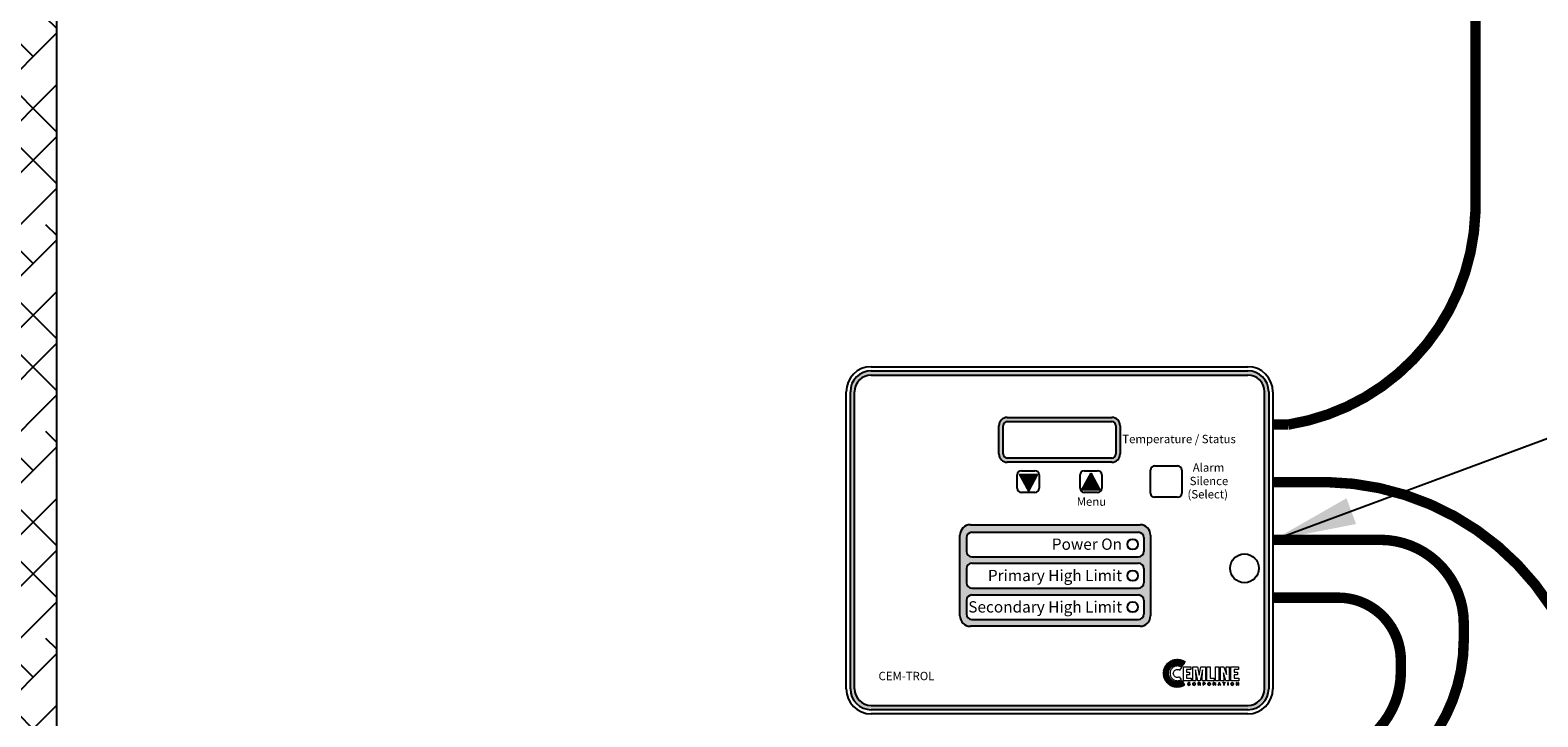
# Model space of a CAD drawing. Units: inches. Extents: x -837 to -610, y -530 to -237.
# Drawn here: x -692 to -656, y -440 to -424 of the extents above; entities that cross this region are included whole.
import ezdxf
from ezdxf.enums import TextEntityAlignment as Align

# ---------------------------------------------------------------- set-up
doc = ezdxf.new("R2010")
doc.units = ezdxf.units.IN
doc.header["$MEASUREMENT"] = 0
doc.linetypes.add('ACAD_ISO07W100', pattern=[3, 0, -3])
doc.layers.get('0').update_dxf_attribs({"color": 250})
for name, color, linetype in [('1', 1, 'Continuous'), ('3', 5, 'Continuous'), ('DIM-TEXT', 3, 'Continuous'), ('h1', 6, 'ACAD_ISO07W100')]:
    doc.layers.add(name, color=color, linetype=linetype)
doc.styles.add('ARIAL', font='ARIAL.TTF')
doc.dimstyles.get("Standard").update_dxf_attribs({"dimtxt": 0.18, "dimasz": 0.18, "dimexe": 0.18, "dimexo": 0.0625, "dimgap": 0.09, "dimtad": 0, "dimtih": 1, "dimtoh": 1, "dimdec": 4, "dimzin": 0, "dimdsep": 46, "dimtxsty": 'Standard', "dimcen": 0.09, "dimadec": 0, "dimazin": 0, "dimtfac": 1, "dimtdec": 4, "dimtofl": 0, "dimtmove": 0, "dimatfit": 3, "dimfxl": 0, "dimtolj": 1, "dimtzin": 0, "dimarcsym": 0})

msp = doc.modelspace()

# ---------------------------------------------------------------- hatches: boundary and pattern name
h = msp.add_hatch(color=256)
h.paths.add_polyline_path([(-665.917, -433.07), (-668.417, -433.07, 0.414214), (-668.617, -433.27), (-668.617, -433.945, 0.414214), (-668.417, -434.145), (-665.917, -434.145, 0.414214), (-665.717, -433.945), (-665.717, -433.27, 0.414214)])
h.paths.add_polyline_path([(-668.417, -433.17, 0.414214), (-668.517, -433.27), (-668.517, -433.945, 0.414214), (-668.417, -434.045), (-665.917, -434.045, 0.414214), (-665.817, -433.945), (-665.817, -433.27, 0.414214), (-665.917, -433.17)], flags=16)
h = msp.add_hatch()
h.set_pattern_fill('ANSI37', color=256, scale=0.04, style=0)
h.set_pattern_definition([(45, (-676.13854, -443.142307), (-0.003535534, 0.003535534), []), (135, (-676.13854, -443.142307), (-0.003535534, -0.003535534), [])])
h.paths.add_polyline_path([(-667.7, -434.438), (-667.912, -434.83), (-668.124, -434.438)])
h = msp.add_hatch()
h.set_pattern_fill('ANSI37', color=256, scale=0.04, style=0)
h.set_pattern_definition([(315, (-674.6413686, -426.0944613), (-0.003535534, -0.003535534), []), (225, (-674.6413686, -426.0944613), (-0.003535534, 0.003535534), [])])
h.paths.add_polyline_path([(-666.202, -434.798), (-666.414, -434.407), (-666.626, -434.798)])
at = {"layer": '3'}
h = msp.add_hatch(color=256, dxfattribs=at)
edge = h.paths.add_edge_path()
edge.add_arc((-662.662, -432.458), 0.5, 0, 90)
edge.add_line((-662.662, -431.958), (-671.672, -431.958))
edge.add_arc((-671.672, -432.458), 0.5, 90, 180)
edge.add_line((-672.172, -432.458), (-672.172, -439.564))
edge.add_arc((-671.672, -439.564), 0.5, 180, 270)
edge.add_line((-671.672, -440.064), (-662.662, -440.064))
edge.add_arc((-662.662, -439.564), 0.5, 270, 360)
edge.add_line((-662.162, -439.564), (-662.162, -432.458))
edge = h.paths.add_edge_path(flags=16)
edge.add_arc((-662.662, -432.458), 0.4, 0, 90)
edge.add_line((-662.662, -432.058), (-671.672, -432.058))
edge.add_arc((-671.672, -432.458), 0.4, 90, 180)
edge.add_line((-672.072, -432.458), (-672.072, -439.564))
edge.add_arc((-671.672, -439.564), 0.4, 180, 270)
edge.add_line((-671.672, -439.964), (-662.662, -439.964))
edge.add_arc((-662.662, -439.564), 0.4, 270, 360)
edge.add_line((-662.262, -439.564), (-662.262, -432.458))
h = msp.add_hatch(color=256, dxfattribs=at)
edge = h.paths.add_edge_path()
edge.add_arc((-669.301, -435.89), 0.25, 90, 180)
edge.add_line((-669.551, -435.89), (-669.551, -437.819))
edge.add_arc((-669.301, -437.819), 0.25, 180, 270)
edge.add_line((-669.301, -438.069), (-665.241, -438.069))
edge.add_arc((-665.241, -437.819), 0.25, 270, 360)
edge.add_line((-664.991, -437.819), (-664.991, -435.89))
edge.add_arc((-665.241, -435.89), 0.25, 0, 90)
edge.add_line((-665.241, -435.64), (-669.301, -435.64))
edge = h.paths.add_edge_path(flags=16)
edge.add_arc((-669.267, -435.945), 0.125, 90, 180)
edge.add_line((-669.392, -435.945), (-669.392, -436.281))
edge.add_arc((-669.267, -436.281), 0.125, 180, 270)
edge.add_line((-669.267, -436.406), (-665.275, -436.406))
edge.add_arc((-665.275, -436.281), 0.125, 270, 360)
edge.add_line((-665.15, -436.281), (-665.15, -435.945))
edge.add_arc((-665.275, -435.945), 0.125, 0, 90)
edge.add_line((-665.275, -435.82), (-669.267, -435.82))
edge = h.paths.add_edge_path(flags=16)
edge.add_arc((-669.267, -436.684), 0.125, 90, 180)
edge.add_line((-669.392, -436.684), (-669.392, -437.031))
edge.add_arc((-669.267, -437.031), 0.125, 180, 270)
edge.add_line((-669.267, -437.156), (-665.275, -437.156))
edge.add_arc((-665.275, -437.031), 0.125, 270, 360)
edge.add_line((-665.15, -437.031), (-665.15, -436.684))
edge.add_arc((-665.275, -436.684), 0.125, 0, 90)
edge.add_line((-665.275, -436.559), (-669.267, -436.559))
edge = h.paths.add_edge_path(flags=16)
edge.add_arc((-665.275, -437.444), 0.125, 0, 90)
edge.add_line((-665.275, -437.319), (-669.267, -437.319))
edge.add_arc((-669.267, -437.444), 0.125, 90, 180)
edge.add_line((-669.392, -437.444), (-669.392, -437.781))
edge.add_arc((-669.267, -437.781), 0.125, 180, 270)
edge.add_line((-669.267, -437.906), (-665.275, -437.906))
edge.add_arc((-665.275, -437.781), 0.125, 270, 360)
edge.add_line((-665.15, -437.781), (-665.15, -437.444))
h = msp.add_hatch(dxfattribs=at)
h.set_pattern_fill('ANSI37', color=256, scale=0.082638, style=0)
h.set_pattern_definition([(45, (-659.048252, -440.217265), (-0.007304278, 0.007304278), []), (135, (-659.048252, -440.217265), (-0.007304278, -0.007304278), [])])
h.paths.add_polyline_path([(-664.234, -439.374), (-664.26, -439.388), (-664.29, -439.399), (-664.321, -439.405), (-664.354, -439.407), (-664.376, -439.406), (-664.396, -439.402), (-664.416, -439.397), (-664.435, -439.39), (-664.454, -439.381), (-664.471, -439.371), (-664.488, -439.358), (-664.502, -439.345), (-664.515, -439.331), (-664.528, -439.314), (-664.538, -439.297), (-664.547, -439.278), (-664.554, -439.259), (-664.559, -439.239), (-664.563, -439.219), (-664.564, -439.197), (-664.563, -439.176), (-664.559, -439.154), (-664.554, -439.134), (-664.547, -439.115), (-664.538, -439.097), (-664.528, -439.079), (-664.515, -439.064), (-664.502, -439.048), (-664.488, -439.035), (-664.471, -439.023), (-664.454, -439.012), (-664.435, -439.004), (-664.416, -438.997), (-664.396, -438.991), (-664.376, -438.989), (-664.354, -438.987), (-664.32, -438.989), (-664.287, -438.993), (-664.258, -439.004), (-664.243, -439.011), (-664.23, -439.02), (-664.161, -438.924), (-664.182, -438.91), (-664.204, -438.897), (-664.228, -438.887), (-664.252, -438.88), (-664.277, -438.874), (-664.303, -438.869), (-664.329, -438.867), (-664.357, -438.867), (-664.39, -438.868), (-664.422, -438.873), (-664.454, -438.881), (-664.484, -438.892), (-664.513, -438.906), (-664.54, -438.923), (-664.565, -438.942), (-664.588, -438.962), (-664.609, -438.986), (-664.628, -439.011), (-664.645, -439.039), (-664.658, -439.067), (-664.669, -439.097), (-664.677, -439.128), (-664.682, -439.161), (-664.684, -439.195), (-664.682, -439.228), (-664.677, -439.26), (-664.669, -439.291), (-664.658, -439.321), (-664.645, -439.35), (-664.628, -439.377), (-664.609, -439.402), (-664.588, -439.425), (-664.565, -439.446), (-664.54, -439.465), (-664.513, -439.482), (-664.484, -439.495), (-664.454, -439.506), (-664.422, -439.514), (-664.39, -439.519), (-664.357, -439.521), (-664.33, -439.52), (-664.306, -439.518), (-664.281, -439.513), (-664.258, -439.508), (-664.234, -439.5), (-664.212, -439.49), (-664.191, -439.48), (-664.171, -439.468)])
at = {"layer": 'h1', "ltscale": 3}
h = msp.add_hatch(dxfattribs=at)
h.set_pattern_fill('ANSI38', color=256, scale=7, style=0)
h.paths.add_polyline_path([(-691.167, -441.163), (-692.163, -441.163, 0.022181), (-693.167, -441.157), (-693.167, -453.224), (-692.871, -453.224), (-692.871, -453.173), (-692.672, -453.173), (-692.672, -453.126), (-692.28, -453.126), (-692.28, -453.311), (-691.167, -453.311)], flags=17)
edge = h.paths.add_edge_path()
edge.add_ellipse((-667.177, -468.383), major_axis=(23.99, 0), ratio=0.454475, start_angle=179.9982, end_angle=265.9753, ccw=False)
edge.add_line((-691.167, -468.383), (-691.167, -455.389))
edge.add_line((-691.167, -455.389), (-692.28, -455.389))
edge.add_line((-692.28, -455.389), (-692.28, -455.574))
edge.add_line((-692.28, -455.574), (-692.672, -455.574))
edge.add_line((-692.672, -455.574), (-692.672, -455.527))
edge.add_line((-692.672, -455.527), (-692.871, -455.527))
edge.add_line((-692.871, -455.527), (-692.871, -455.476))
edge.add_line((-692.871, -455.476), (-693.167, -455.476))
edge.add_line((-693.167, -455.476), (-693.167, -479.858))
edge.add_line((-693.167, -479.858), (-668.614, -479.858))
edge.add_line((-668.614, -479.858), (-668.614, -479.466))
edge.add_arc((-668.614, -479.216), 0.25, 189.8994, 270, ccw=False)
edge = h.paths.add_edge_path()
edge.add_line((-641.167, -381.858), (-693.167, -381.858))
edge.add_line((-693.167, -381.858), (-693.167, -441.157))
edge.add_arc((-692.732, -452.47), 11.321, 87.1179, 92.2006, ccw=False)
edge.add_line((-692.163, -441.163), (-691.167, -441.163))
edge.add_line((-691.167, -441.163), (-691.167, -395.413))
edge.add_ellipse((-667.167, -395.413), major_axis=(24, 0), ratio=0.457309, start_angle=360, end_angle=540, ccw=False)
edge.add_ellipse((-667.167, -395.413), major_axis=(24, 0), ratio=0.457309, start_angle=358.828, end_angle=359.986, ccw=False)
edge.add_line((-643.167, -395.489), (-643.187, -468.383))
edge.add_ellipse((-667.177, -468.383), major_axis=(23.99, 0), ratio=0.454475, start_angle=274.0247, end_angle=359.9982, ccw=False)
edge.add_arc((-665.739, -479.216), 0.25, 270, 350.1118, ccw=False)
edge.add_line((-665.739, -479.466), (-665.739, -479.858))
edge.add_line((-665.739, -479.858), (-641.167, -479.858))
edge.add_line((-641.167, -479.858), (-641.167, -381.858))

# ---------------------------------------------------------------- linework, layer by layer
at = {"linetype": 'Continuous'}
for p, q in [((-671.672, -431.858), (-662.662, -431.858)), ((-672.272, -439.564), (-672.272, -432.458)), ((-662.062, -432.458), (-662.062, -439.564)), ((-662.662, -440.164), (-671.672, -440.164))]:
    msp.add_line(p, q, dxfattribs=at)
for p, q in [((-664.892, -434.233), (-664.342, -434.233)), ((-668.177, -434.768), (-668.177, -434.448)), ((-668.124, -434.438), (-667.7, -434.438)), ((-668.124, -434.438), (-667.912, -434.83)), ((-668.077, -434.348), (-667.757, -434.348)), ((-667.7, -434.438), (-667.912, -434.83)), ((-667.657, -434.448), (-667.657, -434.768)), ((-666.677, -434.768), (-666.677, -434.448)), ((-666.626, -434.798), (-666.414, -434.407)), ((-666.577, -434.348), (-666.257, -434.348)), ((-666.202, -434.798), (-666.414, -434.407)), ((-666.157, -434.448), (-666.157, -434.768)), ((-664.992, -434.883), (-664.992, -434.333)), ((-664.242, -434.333), (-664.242, -434.883)), ((-667.757, -434.868), (-668.077, -434.868)), ((-666.626, -434.798), (-666.202, -434.798)), ((-666.257, -434.868), (-666.577, -434.868)), ((-664.342, -434.983), (-664.892, -434.983))]:
    msp.add_line(p, q)
at = {"color": 1, "lineweight": 0}
for points in [[(-664.243, -439.053), (-664.266, -439.039), (-664.291, -439.027), (-664.318, -439.021), (-664.348, -439.018), (-664.366, -439.02), (-664.383, -439.022), (-664.399, -439.026), (-664.416, -439.031), (-664.432, -439.04), (-664.446, -439.048), (-664.459, -439.058), (-664.472, -439.07), (-664.483, -439.083), (-664.494, -439.096), (-664.502, -439.11), (-664.509, -439.126), (-664.515, -439.142), (-664.52, -439.159), (-664.522, -439.177), (-664.523, -439.195), (-664.522, -439.213), (-664.52, -439.229), (-664.515, -439.246), (-664.509, -439.263), (-664.502, -439.278), (-664.494, -439.293), (-664.483, -439.306), (-664.472, -439.319), (-664.459, -439.33), (-664.446, -439.34), (-664.432, -439.349), (-664.416, -439.356), (-664.399, -439.362), (-664.383, -439.366), (-664.366, -439.369), (-664.348, -439.37), (-664.321, -439.368), (-664.296, -439.362), (-664.271, -439.352), (-664.249, -439.34), (-664.297, -439.279), (-664.308, -439.285), (-664.321, -439.289), (-664.334, -439.293), (-664.348, -439.294), (-664.367, -439.291), (-664.385, -439.285), (-664.402, -439.277), (-664.416, -439.265), (-664.428, -439.251), (-664.436, -439.234), (-664.442, -439.216), (-664.445, -439.197), (-664.442, -439.177), (-664.436, -439.159), (-664.428, -439.142), (-664.416, -439.128), (-664.402, -439.117), (-664.385, -439.108), (-664.367, -439.102), (-664.348, -439.101), (-664.332, -439.102), (-664.316, -439.105), (-664.302, -439.111), (-664.29, -439.121), (-664.243, -439.053), (-664.243, -439.053)], [(-664.204, -439.372), (-664.204, -439.037), (-664.025, -439.037), (-664.025, -439.105), (-664.126, -439.105), (-664.126, -439.166), (-664.057, -439.166), (-664.057, -439.233), (-664.126, -439.233), (-664.126, -439.306), (-664.019, -439.306), (-664.019, -439.372), (-664.204, -439.372), (-664.204, -439.372)], [(-663.98, -439.372), (-663.98, -439.037), (-663.87, -439.037), (-663.83, -439.235), (-663.828, -439.235), (-663.787, -439.037), (-663.677, -439.037), (-663.677, -439.372), (-663.751, -439.372), (-663.744, -439.11), (-663.8, -439.372), (-663.858, -439.372), (-663.912, -439.11), (-663.913, -439.11), (-663.906, -439.372), (-663.98, -439.372), (-663.98, -439.372)], [(-663.639, -439.372), (-663.639, -439.037), (-663.56, -439.037), (-663.56, -439.306), (-663.465, -439.306), (-663.465, -439.372), (-663.639, -439.372), (-663.639, -439.372)], [(-663.435, -439.037), (-663.356, -439.037), (-663.356, -439.372), (-663.435, -439.372), (-663.435, -439.037), (-663.435, -439.037)], [(-663.247, -439.185), (-663.247, -439.186), (-663.239, -439.372), (-663.315, -439.372), (-663.315, -439.037), (-663.234, -439.037), (-663.173, -439.225), (-663.172, -439.225), (-663.179, -439.037), (-663.105, -439.037), (-663.105, -439.372), (-663.185, -439.372), (-663.247, -439.185), (-663.247, -439.185)], [(-663.065, -439.372), (-663.065, -439.037), (-662.885, -439.037), (-662.885, -439.105), (-662.987, -439.105), (-662.987, -439.166), (-662.913, -439.166), (-662.913, -439.233), (-662.987, -439.233), (-662.987, -439.306), (-662.881, -439.306), (-662.881, -439.372), (-663.065, -439.372), (-663.065, -439.372)], [(-664.053, -439.436), (-664.055, -439.428), (-664.06, -439.424), (-664.066, -439.423), (-664.07, -439.423), (-664.079, -439.424), (-664.086, -439.428), (-664.09, -439.437), (-664.092, -439.448), (-664.091, -439.458), (-664.087, -439.467), (-664.08, -439.473), (-664.07, -439.475), (-664.066, -439.474), (-664.06, -439.471), (-664.055, -439.467), (-664.051, -439.457), (-664.043, -439.457), (-664.044, -439.465), (-664.048, -439.471), (-664.053, -439.476), (-664.056, -439.48), (-664.066, -439.482), (-664.072, -439.483), (-664.082, -439.481), (-664.092, -439.475), (-664.099, -439.464), (-664.1, -439.457), (-664.101, -439.449), (-664.099, -439.434), (-664.093, -439.424), (-664.084, -439.417), (-664.07, -439.414), (-664.06, -439.415), (-664.051, -439.42), (-664.047, -439.427), (-664.044, -439.436), (-664.053, -439.436), (-664.053, -439.436)], [(-664.053, -439.436), (-664.053, -439.436), (-664.055, -439.428), (-664.06, -439.425), (-664.066, -439.423), (-664.07, -439.423), (-664.07, -439.423), (-664.079, -439.424), (-664.086, -439.428), (-664.091, -439.437), (-664.092, -439.448), (-664.092, -439.448), (-664.091, -439.458), (-664.087, -439.467), (-664.08, -439.473), (-664.07, -439.475), (-664.07, -439.475), (-664.066, -439.474), (-664.06, -439.471), (-664.055, -439.467), (-664.051, -439.457), (-664.043, -439.457), (-664.043, -439.457), (-664.049, -439.471), (-664.059, -439.48), (-664.068, -439.483), (-664.072, -439.483), (-664.072, -439.483), (-664.082, -439.481), (-664.092, -439.475), (-664.099, -439.464), (-664.101, -439.449), (-664.101, -439.449), (-664.099, -439.434), (-664.093, -439.424), (-664.084, -439.417), (-664.07, -439.414), (-664.07, -439.414), (-664.06, -439.417), (-664.051, -439.421), (-664.047, -439.427), (-664.044, -439.436), (-664.053, -439.436), (-664.044, -439.436), (-664.047, -439.427), (-664.051, -439.421), (-664.06, -439.417), (-664.07, -439.414), (-664.07, -439.414), (-664.084, -439.417), (-664.093, -439.424), (-664.099, -439.434), (-664.101, -439.449), (-664.101, -439.449), (-664.099, -439.464), (-664.092, -439.475), (-664.082, -439.481), (-664.072, -439.483), (-664.072, -439.483), (-664.068, -439.483), (-664.059, -439.48), (-664.049, -439.471), (-664.043, -439.457), (-664.043, -439.457), (-664.051, -439.457), (-664.055, -439.467), (-664.06, -439.471), (-664.066, -439.474), (-664.07, -439.475), (-664.07, -439.475), (-664.08, -439.473), (-664.087, -439.467), (-664.091, -439.458), (-664.092, -439.448), (-664.092, -439.448), (-664.091, -439.437), (-664.086, -439.428), (-664.079, -439.424), (-664.07, -439.423), (-664.07, -439.423), (-664.066, -439.423), (-664.06, -439.425), (-664.055, -439.428), (-664.053, -439.436), (-664.053, -439.436)], [(-663.949, -439.483), (-663.949, -439.483), (-663.964, -439.48), (-663.974, -439.471), (-663.98, -439.461), (-663.981, -439.449), (-663.981, -439.449), (-663.98, -439.437), (-663.974, -439.426), (-663.964, -439.418), (-663.949, -439.414), (-663.949, -439.414), (-663.933, -439.418), (-663.924, -439.426), (-663.919, -439.437), (-663.918, -439.449), (-663.918, -439.449), (-663.919, -439.461), (-663.924, -439.471), (-663.933, -439.48), (-663.949, -439.483), (-663.933, -439.48), (-663.924, -439.471), (-663.919, -439.461), (-663.918, -439.449), (-663.918, -439.449), (-663.919, -439.437), (-663.924, -439.426), (-663.933, -439.418), (-663.949, -439.414), (-663.949, -439.414), (-663.964, -439.418), (-663.974, -439.426), (-663.98, -439.437), (-663.981, -439.449), (-663.981, -439.449), (-663.98, -439.461), (-663.974, -439.471), (-663.964, -439.48), (-663.949, -439.483), (-663.949, -439.483)], [(-663.949, -439.483), (-663.957, -439.482), (-663.964, -439.48), (-663.97, -439.476), (-663.974, -439.471), (-663.979, -439.459), (-663.981, -439.449), (-663.979, -439.437), (-663.974, -439.426), (-663.97, -439.421), (-663.964, -439.418), (-663.957, -439.415), (-663.949, -439.414), (-663.94, -439.415), (-663.933, -439.418), (-663.929, -439.421), (-663.924, -439.426), (-663.919, -439.437), (-663.918, -439.449), (-663.919, -439.459), (-663.924, -439.471), (-663.929, -439.476), (-663.933, -439.48), (-663.94, -439.482), (-663.949, -439.483), (-663.949, -439.483)], [(-663.949, -439.423), (-663.958, -439.424), (-663.966, -439.43), (-663.969, -439.438), (-663.971, -439.449), (-663.969, -439.459), (-663.966, -439.468), (-663.958, -439.473), (-663.949, -439.475), (-663.939, -439.473), (-663.932, -439.468), (-663.927, -439.459), (-663.926, -439.449), (-663.927, -439.438), (-663.932, -439.43), (-663.939, -439.424), (-663.949, -439.423), (-663.949, -439.423)], [(-663.949, -439.423), (-663.949, -439.423), (-663.958, -439.425), (-663.966, -439.43), (-663.97, -439.438), (-663.971, -439.449), (-663.971, -439.449), (-663.97, -439.459), (-663.966, -439.468), (-663.958, -439.473), (-663.949, -439.475), (-663.949, -439.475), (-663.939, -439.473), (-663.932, -439.468), (-663.927, -439.459), (-663.926, -439.449), (-663.926, -439.449), (-663.927, -439.438), (-663.932, -439.43), (-663.939, -439.425), (-663.949, -439.423), (-663.939, -439.425), (-663.932, -439.43), (-663.927, -439.438), (-663.926, -439.449), (-663.926, -439.449), (-663.927, -439.459), (-663.932, -439.468), (-663.939, -439.473), (-663.949, -439.475), (-663.949, -439.475), (-663.958, -439.473), (-663.966, -439.468), (-663.97, -439.459), (-663.971, -439.449), (-663.971, -439.449), (-663.97, -439.438), (-663.966, -439.43), (-663.958, -439.425), (-663.949, -439.423), (-663.949, -439.423)], [(-663.842, -439.481), (-663.851, -439.481), (-663.851, -439.417), (-663.82, -439.417), (-663.812, -439.417), (-663.806, -439.42), (-663.801, -439.425), (-663.8, -439.433), (-663.8, -439.439), (-663.802, -439.443), (-663.808, -439.449), (-663.803, -439.452), (-663.801, -439.456), (-663.801, -439.462), (-663.8, -439.473), (-663.799, -439.477), (-663.796, -439.48), (-663.796, -439.481), (-663.807, -439.481), (-663.808, -439.471), (-663.809, -439.464), (-663.811, -439.457), (-663.814, -439.455), (-663.82, -439.454), (-663.842, -439.454), (-663.842, -439.481), (-663.842, -439.481)], [(-663.842, -439.481), (-663.851, -439.481), (-663.851, -439.417), (-663.82, -439.417), (-663.82, -439.417), (-663.813, -439.418), (-663.806, -439.42), (-663.801, -439.425), (-663.8, -439.433), (-663.8, -439.433), (-663.801, -439.439), (-663.802, -439.444), (-663.806, -439.446), (-663.808, -439.449), (-663.808, -439.449), (-663.806, -439.45), (-663.803, -439.452), (-663.802, -439.456), (-663.801, -439.462), (-663.8, -439.473), (-663.8, -439.473), (-663.8, -439.474), (-663.8, -439.476), (-663.799, -439.479), (-663.796, -439.48), (-663.796, -439.481), (-663.807, -439.481), (-663.807, -439.481), (-663.808, -439.477), (-663.809, -439.471), (-663.809, -439.467), (-663.809, -439.464), (-663.809, -439.464), (-663.809, -439.463), (-663.811, -439.458), (-663.814, -439.455), (-663.82, -439.454), (-663.842, -439.454), (-663.842, -439.481), (-663.842, -439.454), (-663.82, -439.454), (-663.814, -439.455), (-663.811, -439.458), (-663.809, -439.463), (-663.809, -439.464), (-663.809, -439.464), (-663.809, -439.467), (-663.809, -439.471), (-663.808, -439.477), (-663.807, -439.481), (-663.807, -439.481), (-663.796, -439.481), (-663.796, -439.48), (-663.799, -439.479), (-663.8, -439.476), (-663.8, -439.474), (-663.8, -439.473), (-663.8, -439.473), (-663.801, -439.462), (-663.802, -439.456), (-663.803, -439.452), (-663.806, -439.45), (-663.808, -439.449), (-663.808, -439.449), (-663.806, -439.446), (-663.802, -439.444), (-663.801, -439.439), (-663.8, -439.433), (-663.8, -439.433), (-663.801, -439.425), (-663.806, -439.42), (-663.813, -439.418), (-663.82, -439.417), (-663.82, -439.417), (-663.851, -439.417), (-663.851, -439.481), (-663.842, -439.481)], [(-663.842, -439.445), (-663.821, -439.445), (-663.812, -439.443), (-663.809, -439.44), (-663.808, -439.434), (-663.809, -439.428), (-663.812, -439.425), (-663.82, -439.424), (-663.842, -439.424), (-663.842, -439.445), (-663.842, -439.445)], [(-663.842, -439.445), (-663.821, -439.445), (-663.821, -439.445), (-663.816, -439.445), (-663.813, -439.443), (-663.809, -439.44), (-663.808, -439.434), (-663.808, -439.434), (-663.811, -439.428), (-663.814, -439.425), (-663.818, -439.424), (-663.82, -439.424), (-663.842, -439.424), (-663.842, -439.445), (-663.842, -439.424), (-663.82, -439.424), (-663.818, -439.424), (-663.814, -439.425), (-663.811, -439.428), (-663.808, -439.434), (-663.808, -439.434), (-663.809, -439.44), (-663.813, -439.443), (-663.816, -439.445), (-663.821, -439.445), (-663.821, -439.445), (-663.842, -439.445)], [(-663.721, -439.481), (-663.731, -439.481), (-663.731, -439.417), (-663.701, -439.417), (-663.693, -439.418), (-663.687, -439.421), (-663.683, -439.427), (-663.682, -439.434), (-663.683, -439.442), (-663.685, -439.448), (-663.691, -439.451), (-663.701, -439.454), (-663.721, -439.454), (-663.721, -439.481), (-663.721, -439.481)], [(-663.721, -439.481), (-663.731, -439.481), (-663.731, -439.417), (-663.701, -439.417), (-663.701, -439.417), (-663.693, -439.418), (-663.687, -439.421), (-663.683, -439.427), (-663.682, -439.434), (-663.682, -439.434), (-663.683, -439.442), (-663.685, -439.448), (-663.691, -439.452), (-663.701, -439.454), (-663.721, -439.454), (-663.721, -439.481), (-663.721, -439.454), (-663.701, -439.454), (-663.691, -439.452), (-663.685, -439.448), (-663.683, -439.442), (-663.682, -439.434), (-663.682, -439.434), (-663.683, -439.427), (-663.687, -439.421), (-663.693, -439.418), (-663.701, -439.417), (-663.701, -439.417), (-663.731, -439.417), (-663.731, -439.481), (-663.721, -439.481)], [(-663.721, -439.446), (-663.704, -439.446), (-663.698, -439.445), (-663.695, -439.443), (-663.691, -439.439), (-663.691, -439.434), (-663.691, -439.428), (-663.695, -439.426), (-663.698, -439.424), (-663.703, -439.424), (-663.721, -439.424), (-663.721, -439.446), (-663.721, -439.446)], [(-663.721, -439.446), (-663.704, -439.446), (-663.704, -439.446), (-663.698, -439.445), (-663.695, -439.444), (-663.693, -439.44), (-663.691, -439.434), (-663.691, -439.434), (-663.693, -439.43), (-663.695, -439.426), (-663.698, -439.424), (-663.703, -439.424), (-663.721, -439.424), (-663.721, -439.446), (-663.721, -439.424), (-663.703, -439.424), (-663.698, -439.424), (-663.695, -439.426), (-663.693, -439.43), (-663.691, -439.434), (-663.691, -439.434), (-663.693, -439.44), (-663.695, -439.444), (-663.698, -439.445), (-663.704, -439.446), (-663.704, -439.446), (-663.721, -439.446)], [(-663.588, -439.483), (-663.596, -439.482), (-663.602, -439.48), (-663.608, -439.476), (-663.611, -439.471), (-663.616, -439.459), (-663.619, -439.449), (-663.616, -439.437), (-663.611, -439.426), (-663.608, -439.421), (-663.602, -439.418), (-663.596, -439.415), (-663.588, -439.414), (-663.579, -439.415), (-663.572, -439.418), (-663.566, -439.421), (-663.561, -439.426), (-663.557, -439.437), (-663.555, -439.449), (-663.557, -439.459), (-663.561, -439.471), (-663.566, -439.476), (-663.572, -439.48), (-663.579, -439.482), (-663.588, -439.483), (-663.588, -439.483)], [(-663.588, -439.483), (-663.588, -439.483), (-663.602, -439.48), (-663.611, -439.471), (-663.617, -439.461), (-663.619, -439.449), (-663.619, -439.449), (-663.617, -439.437), (-663.611, -439.426), (-663.602, -439.418), (-663.588, -439.414), (-663.588, -439.414), (-663.572, -439.418), (-663.563, -439.426), (-663.557, -439.437), (-663.555, -439.449), (-663.555, -439.449), (-663.557, -439.461), (-663.563, -439.471), (-663.572, -439.48), (-663.588, -439.483), (-663.572, -439.48), (-663.563, -439.471), (-663.557, -439.461), (-663.555, -439.449), (-663.555, -439.449), (-663.557, -439.437), (-663.563, -439.426), (-663.572, -439.418), (-663.588, -439.414), (-663.588, -439.414), (-663.602, -439.418), (-663.611, -439.426), (-663.617, -439.437), (-663.619, -439.449), (-663.619, -439.449), (-663.617, -439.461), (-663.611, -439.471), (-663.602, -439.48), (-663.588, -439.483), (-663.588, -439.483)], [(-663.588, -439.423), (-663.596, -439.424), (-663.603, -439.43), (-663.608, -439.438), (-663.61, -439.449), (-663.608, -439.459), (-663.603, -439.468), (-663.596, -439.473), (-663.588, -439.475), (-663.578, -439.473), (-663.571, -439.468), (-663.566, -439.459), (-663.565, -439.449), (-663.566, -439.438), (-663.571, -439.43), (-663.578, -439.424), (-663.588, -439.423), (-663.588, -439.423)], [(-663.588, -439.423), (-663.588, -439.423), (-663.597, -439.425), (-663.604, -439.43), (-663.609, -439.438), (-663.61, -439.449), (-663.61, -439.449), (-663.609, -439.459), (-663.604, -439.468), (-663.597, -439.473), (-663.588, -439.475), (-663.588, -439.475), (-663.578, -439.473), (-663.571, -439.468), (-663.566, -439.459), (-663.565, -439.449), (-663.565, -439.449), (-663.566, -439.438), (-663.571, -439.43), (-663.578, -439.425), (-663.588, -439.423), (-663.578, -439.425), (-663.571, -439.43), (-663.566, -439.438), (-663.565, -439.449), (-663.565, -439.449), (-663.566, -439.459), (-663.571, -439.468), (-663.578, -439.473), (-663.588, -439.475), (-663.588, -439.475), (-663.597, -439.473), (-663.604, -439.468), (-663.609, -439.459), (-663.61, -439.449), (-663.61, -439.449), (-663.609, -439.438), (-663.604, -439.43), (-663.597, -439.425), (-663.588, -439.423), (-663.588, -439.423)], [(-663.48, -439.481), (-663.489, -439.481), (-663.489, -439.417), (-663.459, -439.417), (-663.451, -439.417), (-663.443, -439.42), (-663.439, -439.425), (-663.437, -439.433), (-663.437, -439.439), (-663.44, -439.443), (-663.447, -439.449), (-663.441, -439.452), (-663.439, -439.456), (-663.439, -439.462), (-663.439, -439.473), (-663.437, -439.477), (-663.435, -439.48), (-663.435, -439.481), (-663.446, -439.481), (-663.447, -439.464), (-663.448, -439.457), (-663.452, -439.455), (-663.459, -439.454), (-663.48, -439.454), (-663.48, -439.481), (-663.48, -439.481)], [(-663.48, -439.481), (-663.489, -439.481), (-663.489, -439.417), (-663.459, -439.417), (-663.459, -439.417), (-663.451, -439.418), (-663.445, -439.42), (-663.44, -439.425), (-663.437, -439.433), (-663.437, -439.433), (-663.439, -439.439), (-663.44, -439.444), (-663.443, -439.446), (-663.447, -439.449), (-663.447, -439.449), (-663.443, -439.45), (-663.441, -439.452), (-663.44, -439.456), (-663.439, -439.462), (-663.439, -439.473), (-663.439, -439.473), (-663.439, -439.474), (-663.437, -439.476), (-663.436, -439.479), (-663.435, -439.48), (-663.435, -439.481), (-663.446, -439.481), (-663.446, -439.481), (-663.447, -439.477), (-663.447, -439.471), (-663.447, -439.467), (-663.447, -439.464), (-663.447, -439.464), (-663.447, -439.463), (-663.449, -439.458), (-663.453, -439.455), (-663.459, -439.454), (-663.48, -439.454), (-663.48, -439.481), (-663.48, -439.454), (-663.459, -439.454), (-663.453, -439.455), (-663.449, -439.458), (-663.447, -439.463), (-663.447, -439.464), (-663.447, -439.464), (-663.447, -439.467), (-663.447, -439.471), (-663.447, -439.477), (-663.446, -439.481), (-663.446, -439.481), (-663.435, -439.481), (-663.435, -439.48), (-663.436, -439.479), (-663.437, -439.476), (-663.439, -439.474), (-663.439, -439.473), (-663.439, -439.473), (-663.439, -439.462), (-663.44, -439.456), (-663.441, -439.452), (-663.443, -439.45), (-663.447, -439.449), (-663.447, -439.449), (-663.443, -439.446), (-663.44, -439.444), (-663.439, -439.439), (-663.437, -439.433), (-663.437, -439.433), (-663.44, -439.425), (-663.445, -439.42), (-663.451, -439.418), (-663.459, -439.417), (-663.459, -439.417), (-663.489, -439.417), (-663.489, -439.481), (-663.48, -439.481)], [(-663.48, -439.445), (-663.46, -439.445), (-663.451, -439.443), (-663.448, -439.44), (-663.447, -439.434), (-663.448, -439.428), (-663.451, -439.425), (-663.458, -439.424), (-663.48, -439.424), (-663.48, -439.445), (-663.48, -439.445)], [(-663.48, -439.445), (-663.46, -439.445), (-663.46, -439.445), (-663.455, -439.445), (-663.451, -439.443), (-663.448, -439.44), (-663.447, -439.434), (-663.447, -439.434), (-663.448, -439.428), (-663.452, -439.425), (-663.456, -439.424), (-663.458, -439.424), (-663.48, -439.424), (-663.48, -439.445), (-663.48, -439.424), (-663.458, -439.424), (-663.456, -439.424), (-663.452, -439.425), (-663.448, -439.428), (-663.447, -439.434), (-663.447, -439.434), (-663.448, -439.44), (-663.451, -439.443), (-663.455, -439.445), (-663.46, -439.445), (-663.46, -439.445), (-663.48, -439.445)], [(-663.359, -439.462), (-663.366, -439.481), (-663.375, -439.481), (-663.35, -439.417), (-663.341, -439.417), (-663.317, -439.481), (-663.327, -439.481), (-663.332, -439.462), (-663.359, -439.462), (-663.332, -439.462), (-663.327, -439.481), (-663.317, -439.481), (-663.341, -439.417), (-663.35, -439.417), (-663.375, -439.481), (-663.366, -439.481), (-663.359, -439.462)], [(-663.359, -439.462), (-663.366, -439.481), (-663.375, -439.481), (-663.35, -439.417), (-663.341, -439.417), (-663.317, -439.481), (-663.327, -439.481), (-663.332, -439.462), (-663.359, -439.462), (-663.359, -439.462)], [(-663.336, -439.455), (-663.346, -439.426), (-663.356, -439.455), (-663.336, -439.455), (-663.336, -439.455)], [(-663.336, -439.455), (-663.346, -439.426), (-663.356, -439.455), (-663.336, -439.455), (-663.356, -439.455), (-663.346, -439.426), (-663.336, -439.455)], [(-663.26, -439.417), (-663.206, -439.417), (-663.206, -439.424), (-663.229, -439.424), (-663.229, -439.481), (-663.237, -439.481), (-663.237, -439.424), (-663.26, -439.424), (-663.26, -439.417), (-663.26, -439.417)], [(-663.26, -439.417), (-663.206, -439.417), (-663.206, -439.424), (-663.229, -439.424), (-663.229, -439.481), (-663.237, -439.481), (-663.237, -439.424), (-663.26, -439.424), (-663.26, -439.417), (-663.26, -439.424), (-663.237, -439.424), (-663.237, -439.481), (-663.229, -439.481), (-663.229, -439.424), (-663.206, -439.424), (-663.206, -439.417), (-663.26, -439.417)], [(-663.142, -439.417), (-663.133, -439.417), (-663.133, -439.481), (-663.142, -439.481), (-663.142, -439.417), (-663.142, -439.417)], [(-663.142, -439.417), (-663.133, -439.417), (-663.133, -439.481), (-663.142, -439.481), (-663.142, -439.417), (-663.142, -439.481), (-663.133, -439.481), (-663.133, -439.417), (-663.142, -439.417)], [(-663.034, -439.483), (-663.043, -439.482), (-663.049, -439.48), (-663.055, -439.476), (-663.058, -439.471), (-663.064, -439.459), (-663.065, -439.449), (-663.064, -439.437), (-663.058, -439.426), (-663.055, -439.421), (-663.049, -439.418), (-663.043, -439.415), (-663.034, -439.414), (-663.026, -439.415), (-663.019, -439.418), (-663.013, -439.421), (-663.009, -439.426), (-663.003, -439.437), (-663.002, -439.449), (-663.003, -439.459), (-663.009, -439.471), (-663.013, -439.476), (-663.019, -439.48), (-663.026, -439.482), (-663.034, -439.483), (-663.034, -439.483)], [(-663.034, -439.483), (-663.034, -439.483), (-663.049, -439.48), (-663.058, -439.471), (-663.064, -439.461), (-663.065, -439.449), (-663.065, -439.449), (-663.064, -439.437), (-663.058, -439.426), (-663.049, -439.418), (-663.034, -439.414), (-663.034, -439.414), (-663.019, -439.418), (-663.009, -439.426), (-663.003, -439.437), (-663.002, -439.449), (-663.002, -439.449), (-663.003, -439.461), (-663.009, -439.471), (-663.019, -439.48), (-663.034, -439.483), (-663.019, -439.48), (-663.009, -439.471), (-663.003, -439.461), (-663.002, -439.449), (-663.002, -439.449), (-663.003, -439.437), (-663.009, -439.426), (-663.019, -439.418), (-663.034, -439.414), (-663.034, -439.414), (-663.049, -439.418), (-663.058, -439.426), (-663.064, -439.437), (-663.065, -439.449), (-663.065, -439.449), (-663.064, -439.461), (-663.058, -439.471), (-663.049, -439.48), (-663.034, -439.483), (-663.034, -439.483)], [(-663.034, -439.423), (-663.044, -439.424), (-663.051, -439.43), (-663.055, -439.438), (-663.057, -439.449), (-663.055, -439.459), (-663.051, -439.468), (-663.044, -439.473), (-663.034, -439.475), (-663.025, -439.473), (-663.018, -439.468), (-663.013, -439.459), (-663.012, -439.449), (-663.013, -439.438), (-663.018, -439.43), (-663.025, -439.424), (-663.034, -439.423), (-663.034, -439.423)], [(-663.034, -439.423), (-663.034, -439.423), (-663.044, -439.425), (-663.051, -439.43), (-663.056, -439.438), (-663.057, -439.449), (-663.057, -439.449), (-663.056, -439.459), (-663.051, -439.468), (-663.044, -439.473), (-663.034, -439.475), (-663.034, -439.475), (-663.025, -439.473), (-663.018, -439.468), (-663.013, -439.459), (-663.012, -439.449), (-663.012, -439.449), (-663.013, -439.438), (-663.018, -439.43), (-663.025, -439.425), (-663.034, -439.423), (-663.025, -439.425), (-663.018, -439.43), (-663.013, -439.438), (-663.012, -439.449), (-663.012, -439.449), (-663.013, -439.459), (-663.018, -439.468), (-663.025, -439.473), (-663.034, -439.475), (-663.034, -439.475), (-663.044, -439.473), (-663.051, -439.468), (-663.056, -439.459), (-663.057, -439.449), (-663.057, -439.449), (-663.056, -439.438), (-663.051, -439.43), (-663.044, -439.425), (-663.034, -439.423), (-663.034, -439.423)], [(-662.894, -439.417), (-662.885, -439.417), (-662.885, -439.481), (-662.895, -439.481), (-662.928, -439.428), (-662.928, -439.481), (-662.937, -439.481), (-662.937, -439.417), (-662.927, -439.417), (-662.894, -439.469), (-662.894, -439.417), (-662.894, -439.417)], [(-662.894, -439.417), (-662.885, -439.417), (-662.885, -439.481), (-662.895, -439.481), (-662.928, -439.428), (-662.928, -439.481), (-662.937, -439.481), (-662.937, -439.417), (-662.927, -439.417), (-662.894, -439.469), (-662.894, -439.417), (-662.894, -439.469), (-662.927, -439.417), (-662.937, -439.417), (-662.937, -439.481), (-662.928, -439.481), (-662.928, -439.428), (-662.895, -439.481), (-662.885, -439.481), (-662.885, -439.417), (-662.894, -439.417)]]:
    msp.add_lwpolyline(points, dxfattribs=at)
at = {"linetype": 'Continuous'}
for centre, radius in [((-665.417, -436.108), 0.125), ((-662.742, -436.681), 0.344), ((-665.417, -436.858), 0.125), ((-665.417, -437.608), 0.125)]:
    msp.add_circle(centre, radius, dxfattribs=at)
msp.add_arc((-671.672, -432.458), 0.6, 90, 180, dxfattribs=at)
for centre, radius, start, end in [((-665.917, -433.945), 0.2, 270, 0), ((-664.892, -434.333), 0.1, 90, 180), ((-664.342, -434.333), 0.1, 0, 90), ((-668.077, -434.448), 0.1, 90, 180), ((-667.757, -434.448), 0.1, 0, 90), ((-666.577, -434.448), 0.1, 90, 180), ((-666.257, -434.448), 0.1, 0, 90), ((-668.077, -434.768), 0.1, 180, 270), ((-667.757, -434.768), 0.1, 270, 0), ((-666.577, -434.768), 0.1, 180, 270), ((-666.257, -434.768), 0.1, 270, 0), ((-664.892, -434.883), 0.1, 180, 270), ((-664.342, -434.883), 0.1, 270, 0)]:
    msp.add_arc(centre, radius, start, end)
at = {"layer": '1', "ltscale": 3}
msp.add_line((-691.167, -395.413), (-691.167, -453.311), dxfattribs=at)
at = {"layer": '3'}
for p, q in [((-671.672, -431.958), (-662.662, -431.958)), ((-671.672, -432.058), (-662.662, -432.058)), ((-672.172, -439.564), (-672.172, -432.458)), ((-672.072, -439.564), (-672.072, -432.458)), ((-662.262, -439.564), (-662.262, -432.458)), ((-662.162, -432.458), (-662.162, -439.564)), ((-668.417, -433.07), (-665.917, -433.07)), ((-668.417, -433.17), (-665.917, -433.17)), ((-668.417, -433.17), (-665.917, -433.17)), ((-668.417, -433.17), (-665.917, -433.17)), ((-668.417, -433.17), (-665.917, -433.17)), ((-668.417, -433.17), (-665.917, -433.17)), ((-668.417, -433.17), (-665.917, -433.17)), ((-668.617, -433.945), (-668.617, -433.27)), ((-668.517, -433.945), (-668.517, -433.27)), ((-668.517, -433.945), (-668.517, -433.27)), ((-668.517, -433.945), (-668.517, -433.27)), ((-668.517, -433.945), (-668.517, -433.27)), ((-668.517, -433.945), (-668.517, -433.27)), ((-668.517, -433.945), (-668.517, -433.27)), ((-665.817, -433.27), (-665.817, -433.945)), ((-665.817, -433.27), (-665.817, -433.945)), ((-665.817, -433.27), (-665.817, -433.945)), ((-665.817, -433.27), (-665.817, -433.945)), ((-665.817, -433.27), (-665.817, -433.945)), ((-665.817, -433.27), (-665.817, -433.945)), ((-665.717, -433.27), (-665.717, -433.945)), ((-665.917, -434.045), (-668.417, -434.045)), ((-665.917, -434.045), (-668.417, -434.045)), ((-665.917, -434.045), (-668.417, -434.045)), ((-665.917, -434.045), (-668.417, -434.045)), ((-665.917, -434.045), (-668.417, -434.045)), ((-665.917, -434.045), (-668.417, -434.045)), ((-665.917, -434.145), (-668.417, -434.145)), ((-669.301, -435.64), (-665.241, -435.64)), ((-669.551, -437.819), (-669.551, -435.89)), ((-669.392, -435.945), (-669.392, -436.281)), ((-669.267, -435.82), (-665.275, -435.82)), ((-665.15, -435.945), (-665.15, -436.281)), ((-664.991, -435.89), (-664.991, -437.819)), ((-669.267, -436.406), (-665.275, -436.406)), ((-669.392, -436.684), (-669.392, -437.031)), ((-669.267, -436.559), (-665.275, -436.559)), ((-665.15, -436.684), (-665.15, -437.031)), ((-669.267, -437.156), (-665.275, -437.156)), ((-669.392, -437.444), (-669.392, -437.781)), ((-669.267, -437.319), (-665.275, -437.319)), ((-665.15, -437.444), (-665.15, -437.781)), ((-669.267, -437.906), (-665.275, -437.906)), ((-665.241, -438.069), (-669.301, -438.069)), ((-671.672, -439.964), (-662.662, -439.964)), ((-662.662, -440.064), (-671.672, -440.064))]:
    msp.add_line(p, q, dxfattribs=at)
at = {"layer": '3', "ltscale": 3, "const_width": 0.25}
msp.add_lwpolyline([(-657.217, -400.438), (-657.217, -428.156, -0.360152), (-661.695, -433.243), (-662.062, -433.243)], format="xyb", dxfattribs=at)
at = {"layer": '3', "ltscale": 3}
for points in [[(-657.217, -455.858, 0.25, 0.25, 0.248561), (-654.374, -450.477, 0.25, 0.25, 0), (-654.372, -441.219, 0.25, 0.25, 0.413834), (-660.782, -434.618, 0.25, 0.25, 0), (-662.062, -434.618, 0, 0, 0)], [(-686.519, -452.6, 0.25, 0.25, -0.388373), (-677.23, -442.402, 0.25, 0.25, 0), (-677.23, -442.402, 0.25, 0.25, 0), (-664.803, -442.402, 0.25, 0.25, 0), (-661.496, -442.402, 0.25, 0.25, 0.414214), (-657.496, -438.402, 0.25, 0.25, 0), (-657.496, -438, 0.25, 0.25, 0.414214), (-659.496, -436, 0.25, 0.25, 0), (-662.062, -436, 0, 0, 0)], [(-704.048, -452.82, 0.25, 0.25, -0.438227), (-692.163, -441.163, 0.25, 0.25, 0), (-692.163, -441.163, 0.25, 0.25, 0), (-692.163, -441.163, 0.25, 0.25, 0), (-675.099, -441.163, 0.25, 0.25, 0), (-664.803, -441.163, 0.25, 0.25, 0), (-661.001, -441.163, 0.25, 0.25, 0.414214), (-659.001, -439.163, 0.25, 0.25, 0), (-659.001, -438.883, 0.25, 0.25, 0.414214), (-660.501, -437.383, 0.25, 0.25, 0), (-662.062, -437.383, 0, 0, 0)]]:
    msp.add_lwpolyline(points, format="xyseb", dxfattribs=at)
at = {"layer": '3', "lineweight": 0}
msp.add_lwpolyline([(-664.234, -439.374), (-664.26, -439.388), (-664.29, -439.399), (-664.321, -439.405), (-664.354, -439.407), (-664.376, -439.406), (-664.396, -439.402), (-664.416, -439.397), (-664.435, -439.39), (-664.454, -439.381), (-664.471, -439.371), (-664.488, -439.358), (-664.502, -439.345), (-664.515, -439.331), (-664.528, -439.314), (-664.538, -439.297), (-664.547, -439.278), (-664.554, -439.259), (-664.559, -439.239), (-664.563, -439.219), (-664.564, -439.197), (-664.563, -439.176), (-664.559, -439.154), (-664.554, -439.134), (-664.547, -439.115), (-664.538, -439.097), (-664.528, -439.079), (-664.515, -439.064), (-664.502, -439.048), (-664.488, -439.035), (-664.471, -439.023), (-664.454, -439.012), (-664.435, -439.004), (-664.416, -438.997), (-664.396, -438.991), (-664.376, -438.989), (-664.354, -438.987), (-664.32, -438.989), (-664.287, -438.993), (-664.258, -439.004), (-664.243, -439.011), (-664.23, -439.02), (-664.161, -438.924), (-664.182, -438.91), (-664.204, -438.897), (-664.228, -438.887), (-664.252, -438.88), (-664.277, -438.874), (-664.303, -438.869), (-664.329, -438.867), (-664.357, -438.867), (-664.39, -438.868), (-664.422, -438.873), (-664.454, -438.881), (-664.484, -438.892), (-664.513, -438.906), (-664.54, -438.923), (-664.565, -438.942), (-664.588, -438.962), (-664.609, -438.986), (-664.628, -439.011), (-664.645, -439.039), (-664.658, -439.067), (-664.669, -439.097), (-664.677, -439.128), (-664.682, -439.161), (-664.684, -439.195), (-664.682, -439.228), (-664.677, -439.26), (-664.669, -439.291), (-664.658, -439.321), (-664.645, -439.35), (-664.628, -439.377), (-664.609, -439.402), (-664.588, -439.425), (-664.565, -439.446), (-664.54, -439.465), (-664.513, -439.482), (-664.484, -439.495), (-664.454, -439.506), (-664.422, -439.514), (-664.39, -439.519), (-664.357, -439.521), (-664.33, -439.52), (-664.306, -439.518), (-664.281, -439.513), (-664.258, -439.508), (-664.234, -439.5), (-664.212, -439.49), (-664.191, -439.48), (-664.171, -439.468), (-664.234, -439.374), (-664.234, -439.374)], dxfattribs=at)
at = {"layer": '3'}
for centre, radius, start, end in [((-671.672, -432.458), 0.5, 90, 180), ((-671.672, -432.458), 0.4, 90, 180), ((-662.662, -432.458), 0.5, 0, 90), ((-662.662, -432.458), 0.4, 0, 90), ((-668.417, -433.27), 0.2, 90, 180), ((-668.417, -433.27), 0.1, 90, 180), ((-668.417, -433.27), 0.1, 90, 180), ((-668.417, -433.27), 0.1, 90, 180), ((-668.417, -433.27), 0.1, 90, 180), ((-668.417, -433.27), 0.1, 90, 180), ((-668.417, -433.27), 0.1, 90, 180), ((-665.917, -433.27), 0.2, 0, 90), ((-665.917, -433.27), 0.1, 0, 90), ((-665.917, -433.27), 0.1, 0, 90), ((-665.917, -433.27), 0.1, 0, 90), ((-665.917, -433.27), 0.1, 0, 90), ((-665.917, -433.27), 0.1, 0, 90), ((-665.917, -433.27), 0.1, 0, 90), ((-668.417, -433.945), 0.2, 180, 270), ((-668.417, -433.945), 0.1, 180, 270), ((-668.417, -433.945), 0.1, 180, 270), ((-668.417, -433.945), 0.1, 180, 270), ((-668.417, -433.945), 0.1, 180, 270), ((-668.417, -433.945), 0.1, 180, 270), ((-668.417, -433.945), 0.1, 180, 270), ((-665.917, -433.945), 0.1, 270, 0), ((-665.917, -433.945), 0.1, 270, 0), ((-665.917, -433.945), 0.1, 270, 0), ((-665.917, -433.945), 0.1, 270, 0), ((-665.917, -433.945), 0.1, 270, 0), ((-665.917, -433.945), 0.1, 270, 0), ((-669.301, -435.89), 0.25, 90, 180), ((-665.241, -435.89), 0.25, 0, 90), ((-669.267, -435.945), 0.125, 90, 180), ((-665.275, -435.945), 0.125, 0, 90), ((-669.267, -436.281), 0.125, 180, 270), ((-665.275, -436.281), 0.125, 270, 0), ((-669.267, -436.684), 0.125, 90, 180), ((-665.275, -436.684), 0.125, 0, 90), ((-669.267, -437.031), 0.125, 180, 270), ((-665.275, -437.031), 0.125, 270, 0), ((-669.267, -437.444), 0.125, 90, 180), ((-665.275, -437.444), 0.125, 0, 90), ((-669.301, -437.819), 0.25, 180, 270), ((-669.267, -437.781), 0.125, 180, 270), ((-665.275, -437.781), 0.125, 270, 0), ((-665.241, -437.819), 0.25, 270, 0), ((-671.672, -439.564), 0.5, 180, 270), ((-671.672, -439.564), 0.4, 180, 270), ((-662.662, -439.564), 0.4, 270, 0), ((-662.662, -439.564), 0.5, 270, 0)]:
    msp.add_arc(centre, radius, start, end, dxfattribs=at)
at = {"layer": 'DIM-TEXT', "color": 249, "linetype": 'Continuous'}
for centre, start, end in [((-662.662, -432.458), 0, 90), ((-671.672, -439.564), 180, 270), ((-662.662, -439.564), 270, 0)]:
    msp.add_arc(centre, 0.6, start, end, dxfattribs=at)

# ---------------------------------------------------------------- texts
at = {"layer": 'DIM-TEXT', "color": 4, "style": 'ARIAL'}
for s, p in [('Temperature / Status', (-665.666, -433.588)), ('Alarm', (-663.98, -434.27)), ('Silence', (-664.054, -434.592)), ('(Select)', (-664.106, -434.909)), ('CEM-TROL', (-671.498, -439.258))]:
    msp.add_text(s, height=0.2, dxfattribs=at).set_placement(p, align=Align.MIDDLE_LEFT)
for s, height, p in [('Menu', 0.2, (-666.051, -435.086)), ('Power On', 0.27, (-665.672, -436.104)), ('Primary High Limit', 0.27, (-665.672, -436.854)), ('Secondary High Limit', 0.27, (-665.672, -437.604))]:
    msp.add_text(s, height=height, dxfattribs=at).set_placement(p, align=Align.MIDDLE_RIGHT)

# ---------------------------------------------------------------- leaders
at = {"layer": 'DIM-TEXT'}
msp.add_leader([(-662.062, -436.011), (-639.949, -427.784), (-638.098, -427.784)], dimstyle='Standard', override={"dimtxt": 2, "dimasz": 2, "dimexe": 1, "dimexo": 1, "dimgap": 1, "dimdec": 0, "dimpost": '"', "dimclrt": 4, "dimtdec": 0}, dxfattribs=at)

doc.saveas('drawing.dxf')
